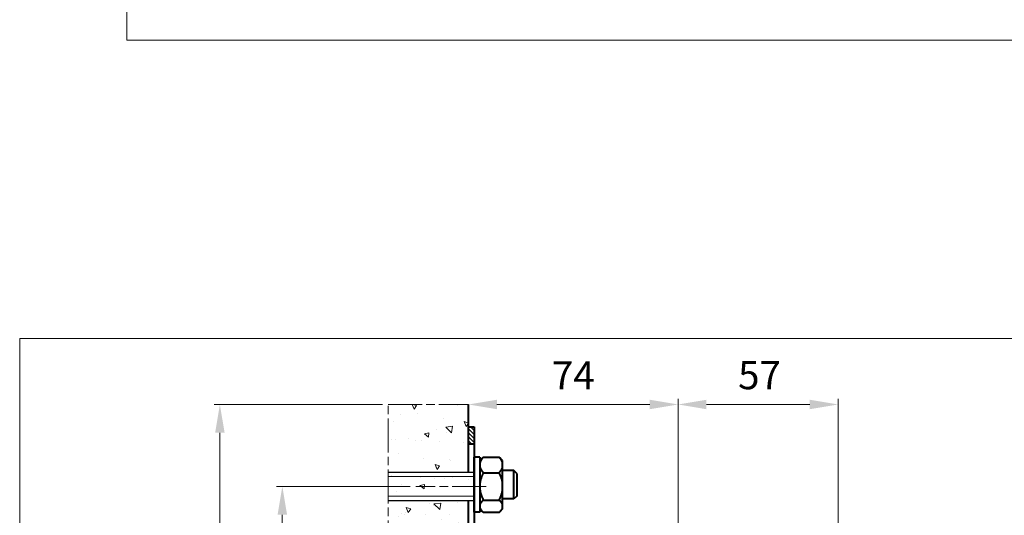
# Model space of a CAD drawing. Units: millimetres. Extents: x 0 to 642, y -21 to 899.
# Drawn here: x 361 to 535, y 426 to 513 of the extents above; entities that cross this region are included whole.
import ezdxf

# ---------------------------------------------------------------- set-up
doc = ezdxf.new("R2010")
doc.units = ezdxf.units.MM
doc.header["$PDMODE"] = 2
doc.header["$PDSIZE"] = 10
doc.linetypes.add('AM_ISO08W050', pattern=[18, 12, -1.5, 3, -1.5])
doc.linetypes.add('AM_ISO08W050x2', pattern=[9, 6, -0.75, 1.5, -0.75])
for name, color, linetype, lineweight in [('AM_0', 7, 'Continuous', 40), ('AM_1', 30, 'Continuous', 30), ('AM_2', 6, 'Continuous', 20), ('AM_4', 3, 'Continuous', 20), ('AM_5', 3, 'Continuous', 20), ('AM_7', 4, 'AM_ISO08W050', 18), ('AM_8', 1, 'Continuous', 15), ('Arêtes visibles(ISO_MALERBA)', 7, 'Continuous', 40)]:
    doc.layers.add(name, color=color, linetype=linetype, lineweight=lineweight)
doc.layers.add('AM_VIEWS', color=1, linetype='Continuous', lineweight=15, plot=False)
doc.styles.get("Standard").update_dxf_attribs({"font": 'arial.ttf'})
doc.dimstyles.new('MAL-ISO$0', dxfattribs={"dimtxt": 3, "dimasz": 3, "dimexe": 1, "dimexo": 1, "dimgap": 1.5, "dimtad": 1, "dimtxsty": 'Standard', "dimcen": 0, "dimclrd": 256, "dimclre": 256, "dimclrt": 3, "dimadec": 1, "dimazin": 2, "dimtp": 0.1, "dimtm": 0.1, "dimtfac": 0.71, "dimtmove": 0, "dimatfit": 3, "dimfxl": 1, "dimlwd": -1, "dimlwe": -1, "dimarcsym": 1})

# ---------------------------------------------------------------- blocks, each defined once
blk = doc.blocks.new('*D77')
at = {"layer": 'AM_5', "transparency": 16777216}
for p, q in [((477.29, 422.61), (477.29, 446.46)), ((482.29, 445.46), (500.54, 445.46)), ((505.54, 422.98), (505.54, 446.46))]:
    blk.add_line(p, q, dxfattribs=at)
for points in [[(482.29, 446.29), (482.29, 444.62), (477.29, 445.46)], [(500.54, 446.29), (500.54, 444.62), (505.54, 445.46)]]:
    blk.add_solid(points, dxfattribs=at)
at = {"layer": 'Defpoints', "color": 0, "transparency": 16777216}
for p in [(505.54, 445.46), (477.29, 421.61), (505.54, 421.98)]:
    blk.add_point(p, dxfattribs=at)
at = {"layer": 'AM_5', "color": 3, "transparency": 16777216, "insert": (491.67, 450), "char_height": 5, "attachment_point": 5}
blk.add_mtext('57', dxfattribs=at)
blk = doc.blocks.new('*D73')
at = {"layer": 'AM_5', "transparency": 16777216}
for p, q in [((472.29, 445.46), (445.29, 445.46)), ((477.29, 422.61), (477.29, 446.46))]:
    blk.add_line(p, q, dxfattribs=at)
for points in [[(445.29, 446.29), (445.29, 444.62), (440.29, 445.46)], [(472.29, 446.29), (472.29, 444.62), (477.29, 445.46)]]:
    blk.add_solid(points, dxfattribs=at)
at = {"layer": 'Defpoints', "color": 0, "transparency": 16777216}
for p in [(440.29, 445.46), (440.29, 445.46), (477.29, 421.61)]:
    blk.add_point(p, dxfattribs=at)
at = {"layer": 'AM_5', "color": 3, "transparency": 16777216, "insert": (458.79, 449.96), "char_height": 5, "attachment_point": 5}
blk.add_mtext('74', dxfattribs=at)
blk = doc.blocks.new('*D81')
at = {"layer": 'AM_5', "transparency": 16777216}
for p, q in [((429.94, 430.98), (406.39, 430.98)), ((407.39, 369.98), (407.39, 425.98)), ((439.29, 364.98), (406.39, 364.98))]:
    blk.add_line(p, q, dxfattribs=at)
for points in [[(406.56, 425.98), (408.23, 425.98), (407.39, 430.98)], [(406.56, 369.98), (408.23, 369.98), (407.39, 364.98)]]:
    blk.add_solid(points, dxfattribs=at)
at = {"layer": 'Defpoints', "color": 0, "transparency": 16777216}
for p in [(407.39, 430.98), (430.94, 430.98), (440.29, 364.98)]:
    blk.add_point(p, dxfattribs=at)
at = {"layer": 'AM_5', "color": 3, "transparency": 16777216, "insert": (402.84, 415.14), "char_height": 5, "attachment_point": 5, "rotation": 90}
blk.add_mtext('132', dxfattribs=at)
blk = doc.blocks.new('*D82')
at = {"layer": 'AM_5', "transparency": 16777216}
for p, q in [((425.06, 445.46), (395.36, 445.46)), ((396.36, 369.98), (396.36, 440.46)), ((425.06, 364.98), (395.36, 364.98))]:
    blk.add_line(p, q, dxfattribs=at)
for points in [[(395.53, 440.46), (397.2, 440.46), (396.36, 445.46)], [(395.53, 369.98), (397.2, 369.98), (396.36, 364.98)]]:
    blk.add_solid(points, dxfattribs=at)
at = {"layer": 'Defpoints', "color": 0, "transparency": 16777216}
for p in [(396.36, 445.46), (426.06, 445.46), (426.06, 364.98)]:
    blk.add_point(p, dxfattribs=at)
at = {"layer": 'AM_5', "color": 3, "transparency": 16777216, "insert": (391.81, 406.81), "char_height": 5, "attachment_point": 5, "rotation": 90}
blk.add_mtext('161', dxfattribs=at)

msp = doc.modelspace()

# ---------------------------------------------------------------- hatches: boundary and pattern name
at = {"layer": 'AM_8'}
h = msp.add_hatch(dxfattribs=at)
h.set_pattern_fill('AR-CONC', color=256, scale=0.05, angle=90, style=0)
h.set_pattern_definition([(140, (775.469, -52.865), (0.79695, 9.10923), [0.9525, -10.4775]), (85, (775.469, -52.865), (-9.55283, -1.76214), [0.762, -8.382]), (190.451, (775.535, -52.106), (-8.75583, 7.34713), [0.8095, -8.9045]), (136.1842, (772.929, -52.865), (2.10212, 13.55395), [1.42875, -15.71625]), (186.6356, (773.104, -51.735), (-12.37128, 11.8702), [1.21425, -13.35675]), (81.184, (772.929, -52.865), (-12.37126, 11.87023), [1.143, -12.573]), (111, (773.564, -51.595), (5.11328, 7.58074), [0.9525, -10.4775]), (56, (773.564, -51.595), (-9.2094, 3.0901), [0.762, -8.382]), (161.4514, (773.99, -50.963), (-4.09614, 10.67082), [0.8095, -8.9045]), (127.5, (775.469, -52.865), (-4.227752, 0.15443), [0, -8.2804, 0, -8.509, 0, -8.41375]), (97.5, (775.469, -52.865), (-5.00903, 3.340983), [0, -4.8514, 0, -8.0899, 0, -3.20675]), (57.5, (775.469, -55.697), (0.286437, 6.77953), [0, -3.175, 0, -9.906, 0, -13.1445]), (47.5, (775.469, -56.967), (-1.271325, 7.40646), [0, -4.1275, 0, -6.5786, 0, -9.3345])])
h.paths.add_polyline_path([(440.29191, 445.45578), (426.05983, 445.45578), (426.05983, 364.98213), (440.29191, 364.98213)])
h = msp.add_hatch(dxfattribs=at)
h.set_pattern_fill('_U', color=256, scale=0.5, angle=135, style=0, pattern_type=0)
h.set_pattern_definition([(135, (775.469, 0.5919), (-0.3535534, -0.3535534), [])])
h.paths.add_polyline_path([(440.29191, 441.48213), (440.29191, 438.48213), (441.29191, 438.48213), (441.29191, 441.48213)])

# ---------------------------------------------------------------- linework, layer by layer
at = {"layer": 'AM_0'}
for p, q in [((440.29191, 441.48213), (440.29191, 445.45578)), ((440.29191, 433.48213), (440.29191, 441.48213)), ((440.29191, 441.48213), (441.29191, 441.48213)), ((441.29191, 441.48213), (441.29191, 380.31546)), ((440.29191, 438.48213), (441.29191, 438.48213)), ((441.29191, 426.40199), (441.29191, 436.15199)), ((440.29191, 380.23213), (440.29191, 428.48213))]:
    msp.add_line(p, q, dxfattribs=at)
at = {"layer": 'AM_1', "linetype": 'Continuous'}
for p, q in [((426.05983, 433.48213), (441.29191, 433.48213)), ((426.05983, 428.48213), (441.29191, 428.48213))]:
    msp.add_line(p, q, dxfattribs=at)
at = {"layer": 'AM_2', "linetype": 'Continuous'}
for p, q in [((441.29191, 432.73213), (426.05983, 432.73213)), ((441.29191, 429.23213), (426.05983, 429.23213))]:
    msp.add_line(p, q, dxfattribs=at)
at = {"layer": 'AM_4'}
for p, q in [((379.9399, 758.75148), (379.9399, 509.80389)), ((379.9399, 509.80389), (581.54966, 509.80389))]:
    msp.add_line(p, q, dxfattribs=at)
at = {"layer": 'AM_7', "linetype": 'AM_ISO08W050x2'}
for p, q in [((426.05983, 364.98213), (426.05983, 445.45578)), ((426.05983, 445.45578), (440.29191, 445.45578)), ((443.40795, 430.98213), (430.94379, 430.98213))]:
    msp.add_line(p, q, dxfattribs=at)
at = {"layer": 'AM_VIEWS'}
msp.add_lwpolyline([(361.00913, 48.71043), (361.00913, 457.09104), (548.72204, 457.09104), (548.72204, 48.71043)], close=True, dxfattribs=at)
at = {"layer": 'Arêtes visibles(ISO_MALERBA)'}
for p, q in [((442.29191, 436.15199), (441.29191, 436.15199)), ((442.29191, 436.15199), (442.29191, 426.40199)), ((442.29191, 435.56449), (442.71359, 435.98617)), ((442.89191, 436.15266), (445.69191, 436.15266)), ((446.29191, 435.56449), (445.87024, 435.98617)), ((446.29191, 435.17522), (446.29191, 435.56449)), ((446.29191, 434.38491), (446.29191, 435.17522)), ((442.89191, 433.40747), (445.69191, 433.40747)), ((446.29191, 431.61769), (446.29191, 434.38491)), ((448.29191, 433.77699), (446.29191, 433.77699)), ((448.29191, 428.77699), (448.29191, 433.77699)), ((448.79191, 433.27699), (448.29191, 433.77699)), ((448.79191, 433.27699), (448.79191, 429.27699)), ((446.29191, 430.34656), (446.29191, 431.61769)), ((446.29191, 427.78932), (446.29191, 430.34656)), ((442.89191, 428.55678), (445.69191, 428.55678)), ((448.29191, 428.77699), (446.29191, 428.77699)), ((446.29191, 427.16878), (446.29191, 427.78932)), ((448.79191, 429.27699), (448.29191, 428.77699)), ((442.29191, 426.40199), (441.29191, 426.40199)), ((442.29191, 426.98949), (442.71359, 426.56782)), ((442.89191, 426.40133), (445.69191, 426.40133)), ((446.29191, 426.98949), (445.87024, 426.56782)), ((446.29191, 426.98949), (446.29191, 427.16878))]:
    msp.add_line(p, q, dxfattribs=at)
at = {"layer": 'Arêtes visibles(ISO_MALERBA)', "flags": 128}
for points in [[(442.89191, 436.15266), (442.85303, 436.10867), (442.81547, 436.06509), (442.77919, 436.0219), (442.74419, 435.97908), (442.71045, 435.93662), (442.67795, 435.89449), (442.64668, 435.85267), (442.61662, 435.81116), (442.58775, 435.76994), (442.56007, 435.72898), (442.53356, 435.68828), (442.50821, 435.64781), (442.48402, 435.60757), (442.46096, 435.56753), (442.43905, 435.52769), (442.41825, 435.48802), (442.39858, 435.44851), (442.38003, 435.40915), (442.36259, 435.36992), (442.34625, 435.33081), (442.33101, 435.2918), (442.31688, 435.25287), (442.30385, 435.21402), (442.29191, 435.17522)], [(442.71359, 435.98617), (442.72041, 435.99296), (442.72728, 435.99977), (442.7342, 436.00659), (442.74118, 436.01343), (442.7482, 436.02027), (442.75528, 436.02713), (442.76242, 436.03399), (442.7696, 436.04087), (442.77684, 436.04777), (442.78414, 436.05467), (442.79148, 436.06158), (442.79888, 436.06851), (442.80634, 436.07545), (442.81384, 436.08241), (442.8214, 436.08937), (442.82902, 436.09635), (442.83669, 436.10334), (442.84441, 436.11035), (442.85219, 436.11737), (442.86003, 436.1244), (442.86792, 436.13144), (442.87586, 436.1385), (442.88386, 436.14557), (442.89191, 436.15266)], [(446.29191, 435.17522), (446.27998, 435.21402), (446.26695, 435.25287), (446.25281, 435.2918), (446.23758, 435.33081), (446.22124, 435.36992), (446.2038, 435.40915), (446.18524, 435.44851), (446.16557, 435.48802), (446.14478, 435.52769), (446.12286, 435.56753), (446.09981, 435.60757), (446.07562, 435.64781), (446.05027, 435.68828), (446.02376, 435.72898), (445.99608, 435.76994), (445.96721, 435.81116), (445.93715, 435.85267), (445.90587, 435.89449), (445.87337, 435.93662), (445.83963, 435.97908), (445.80463, 436.0219), (445.76836, 436.06509), (445.73079, 436.10867), (445.69191, 436.15266)], [(445.69191, 436.15266), (445.69997, 436.14557), (445.70797, 436.1385), (445.71591, 436.13144), (445.7238, 436.1244), (445.73163, 436.11737), (445.73941, 436.11035), (445.74714, 436.10334), (445.75481, 436.09635), (445.76242, 436.08937), (445.76998, 436.08241), (445.77749, 436.07545), (445.78494, 436.06851), (445.79234, 436.06158), (445.79969, 436.05467), (445.80698, 436.04777), (445.81422, 436.04087), (445.82141, 436.03399), (445.82854, 436.02713), (445.83562, 436.02027), (445.84265, 436.01343), (445.84963, 436.00659), (445.85655, 435.99977), (445.86342, 435.99296), (445.87024, 435.98617)], [(442.29191, 434.38491), (442.30385, 434.34611), (442.31688, 434.30726), (442.33101, 434.26834), (442.34625, 434.22933), (442.36259, 434.19021), (442.38003, 434.15098), (442.39858, 434.11162), (442.41825, 434.07211), (442.43905, 434.03244), (442.46096, 433.9926), (442.48402, 433.95256), (442.50821, 433.91232), (442.53356, 433.87185), (442.56007, 433.83115), (442.58775, 433.79019), (442.61662, 433.74897), (442.64668, 433.70746), (442.67795, 433.66565), (442.71045, 433.62352), (442.74419, 433.58105), (442.77919, 433.53823), (442.81547, 433.49504), (442.85303, 433.45146), (442.89191, 433.40747)], [(442.89191, 433.40747), (442.85222, 433.32685), (442.81392, 433.247), (442.77699, 433.16788), (442.74141, 433.08945), (442.70716, 433.01168), (442.67423, 432.93454), (442.64259, 432.85799), (442.61224, 432.782), (442.58315, 432.70654), (442.55531, 432.63158), (442.52872, 432.55709), (442.50335, 432.48304), (442.4792, 432.40939), (442.45626, 432.33611), (442.43452, 432.26319), (442.41397, 432.19058), (442.39461, 432.11826), (442.37643, 432.0462), (442.35942, 431.97437), (442.34359, 431.90275), (442.32892, 431.83129), (442.31542, 431.75998), (442.30308, 431.68879), (442.29191, 431.61769)], [(445.69191, 433.40747), (445.73079, 433.45146), (445.76836, 433.49504), (445.80463, 433.53823), (445.83963, 433.58105), (445.87337, 433.62352), (445.90587, 433.66565), (445.93715, 433.70746), (445.96721, 433.74897), (445.99608, 433.79019), (446.02376, 433.83115), (446.05027, 433.87185), (446.07562, 433.91232), (446.09981, 433.95256), (446.12286, 433.9926), (446.14478, 434.03244), (446.16557, 434.07211), (446.18524, 434.11162), (446.2038, 434.15098), (446.22124, 434.19021), (446.23758, 434.22933), (446.25281, 434.26834), (446.26695, 434.30726), (446.27998, 434.34611), (446.29191, 434.38491)], [(446.29191, 431.61769), (446.28074, 431.68879), (446.26841, 431.75998), (446.25491, 431.83129), (446.24024, 431.90275), (446.22441, 431.97437), (446.2074, 432.0462), (446.18922, 432.11826), (446.16985, 432.19058), (446.14931, 432.26319), (446.12757, 432.33611), (446.10463, 432.40939), (446.08048, 432.48304), (446.05511, 432.55709), (446.02851, 432.63158), (446.00068, 432.70654), (445.97159, 432.782), (445.94123, 432.85799), (445.9096, 432.93454), (445.87666, 433.01168), (445.84242, 433.08945), (445.80684, 433.16788), (445.76991, 433.247), (445.73161, 433.32685), (445.69191, 433.40747)], [(442.29191, 430.34656), (442.30308, 430.27546), (442.31542, 430.20427), (442.32892, 430.13296), (442.34359, 430.06151), (442.35942, 429.98988), (442.37643, 429.91805), (442.39461, 429.84599), (442.41397, 429.77367), (442.43452, 429.70106), (442.45626, 429.62814), (442.4792, 429.55487), (442.50335, 429.48122), (442.52872, 429.40716), (442.55531, 429.33267), (442.58315, 429.25771), (442.61224, 429.18225), (442.64259, 429.10626), (442.67423, 429.02972), (442.70716, 428.95257), (442.74141, 428.87481), (442.77699, 428.79638), (442.81392, 428.71725), (442.85222, 428.6374), (442.89191, 428.55678)], [(445.69191, 428.55678), (445.73161, 428.6374), (445.76991, 428.71725), (445.80684, 428.79638), (445.84242, 428.87481), (445.87666, 428.95257), (445.9096, 429.02972), (445.94123, 429.10626), (445.97159, 429.18225), (446.00068, 429.25771), (446.02851, 429.33267), (446.05511, 429.40716), (446.08048, 429.48122), (446.10463, 429.55487), (446.12757, 429.62814), (446.14931, 429.70106), (446.16985, 429.77367), (446.18922, 429.84599), (446.2074, 429.91805), (446.22441, 429.98988), (446.24024, 430.06151), (446.25491, 430.13296), (446.26841, 430.20427), (446.28074, 430.27546), (446.29191, 430.34656)], [(442.89191, 428.55678), (442.85303, 428.52224), (442.81547, 428.48802), (442.77919, 428.45411), (442.74419, 428.42049), (442.71045, 428.38715), (442.67795, 428.35407), (442.64668, 428.32124), (442.61662, 428.28864), (442.58775, 428.25627), (442.56007, 428.22412), (442.53356, 428.19216), (442.50821, 428.16039), (442.48402, 428.12879), (442.46096, 428.09735), (442.43905, 428.06607), (442.41825, 428.03492), (442.39858, 428.0039), (442.38003, 427.97299), (442.36259, 427.94219), (442.34625, 427.91148), (442.33101, 427.88085), (442.31688, 427.85029), (442.30385, 427.81978), (442.29191, 427.78932)], [(446.29191, 427.78932), (446.27998, 427.81978), (446.26695, 427.85029), (446.25281, 427.88085), (446.23758, 427.91148), (446.22124, 427.94219), (446.2038, 427.97299), (446.18524, 428.0039), (446.16557, 428.03492), (446.14478, 428.06607), (446.12286, 428.09735), (446.09981, 428.12879), (446.07562, 428.16039), (446.05027, 428.19216), (446.02376, 428.22412), (445.99608, 428.25627), (445.96721, 428.28864), (445.93715, 428.32124), (445.90587, 428.35407), (445.87337, 428.38715), (445.83963, 428.42049), (445.80463, 428.45411), (445.76836, 428.48802), (445.73079, 428.52224), (445.69191, 428.55678)], [(442.29191, 427.16878), (442.30385, 427.13832), (442.31688, 427.10782), (442.33101, 427.07725), (442.34625, 427.04662), (442.36259, 427.01591), (442.38003, 426.98511), (442.39858, 426.9542), (442.41825, 426.92318), (442.43905, 426.89204), (442.46096, 426.86075), (442.48402, 426.82931), (442.50821, 426.79772), (442.53356, 426.76595), (442.56007, 426.73399), (442.58775, 426.70183), (442.61662, 426.66946), (442.64668, 426.63687), (442.67795, 426.60404), (442.71045, 426.57096), (442.74419, 426.53761), (442.77919, 426.50399), (442.81547, 426.47008), (442.85303, 426.43586), (442.89191, 426.40133)], [(445.69191, 426.40133), (445.73079, 426.43586), (445.76836, 426.47008), (445.80463, 426.50399), (445.83963, 426.53761), (445.87337, 426.57096), (445.90587, 426.60404), (445.93715, 426.63687), (445.96721, 426.66946), (445.99608, 426.70183), (446.02376, 426.73399), (446.05027, 426.76595), (446.07562, 426.79772), (446.09981, 426.82931), (446.12286, 426.86075), (446.14478, 426.89204), (446.16557, 426.92318), (446.18524, 426.9542), (446.2038, 426.98511), (446.22124, 427.01591), (446.23758, 427.04662), (446.25281, 427.07725), (446.26695, 427.10782), (446.27998, 427.13832), (446.29191, 427.16878)]]:
    msp.add_lwpolyline(points, dxfattribs=at)

# ---------------------------------------------------------------- dimensions: what is measured, and where the dimension line sits
at = {"layer": 'AM_5'}
dim = msp.add_linear_dim(base=(440.29191, 445.45578), p1=(477.29191, 421.60713), p2=(440.29191, 445.45578), angle=180, dimstyle='MAL-ISO$0', override={"dimtxt": 5, "dimasz": 5, "dimgap": 2, "dimdec": 0, "dimlfac": 2}, dxfattribs=at)
dim.commit()
dim.dimension.update_dxf_attribs({"geometry": '*D73', "text_midpoint": (458.79191, 449.95578)})
for base, p1, p2, angle, picture, middle in [((505.5419136, 445.455782), (477.2919135, 421.6071257), (505.5419136, 421.9821256), 180, '*D77', (491.6669135, 445.455782)), ((396.3647, 445.45578), (426.05983, 364.98213), (426.05983, 445.45578), 90, '*D82', (396.3647, 406.81038)), ((407.39368, 430.98213), (440.29191, 364.98213), (430.94379, 430.98213), 90, '*D81', (407.39368, 415.13743))]:
    dim = msp.add_linear_dim(base=base, p1=p1, p2=p2, angle=angle, dimstyle='MAL-ISO$0', override={"dimtxt": 5, "dimasz": 5, "dimgap": 2, "dimdec": 0, "dimlfac": 2}, dxfattribs=at)
    dim.commit()
    dim.dimension.update_dxf_attribs({"geometry": picture, "text_midpoint": middle, "dimtype": 160})

doc.saveas('drawing.dxf')
